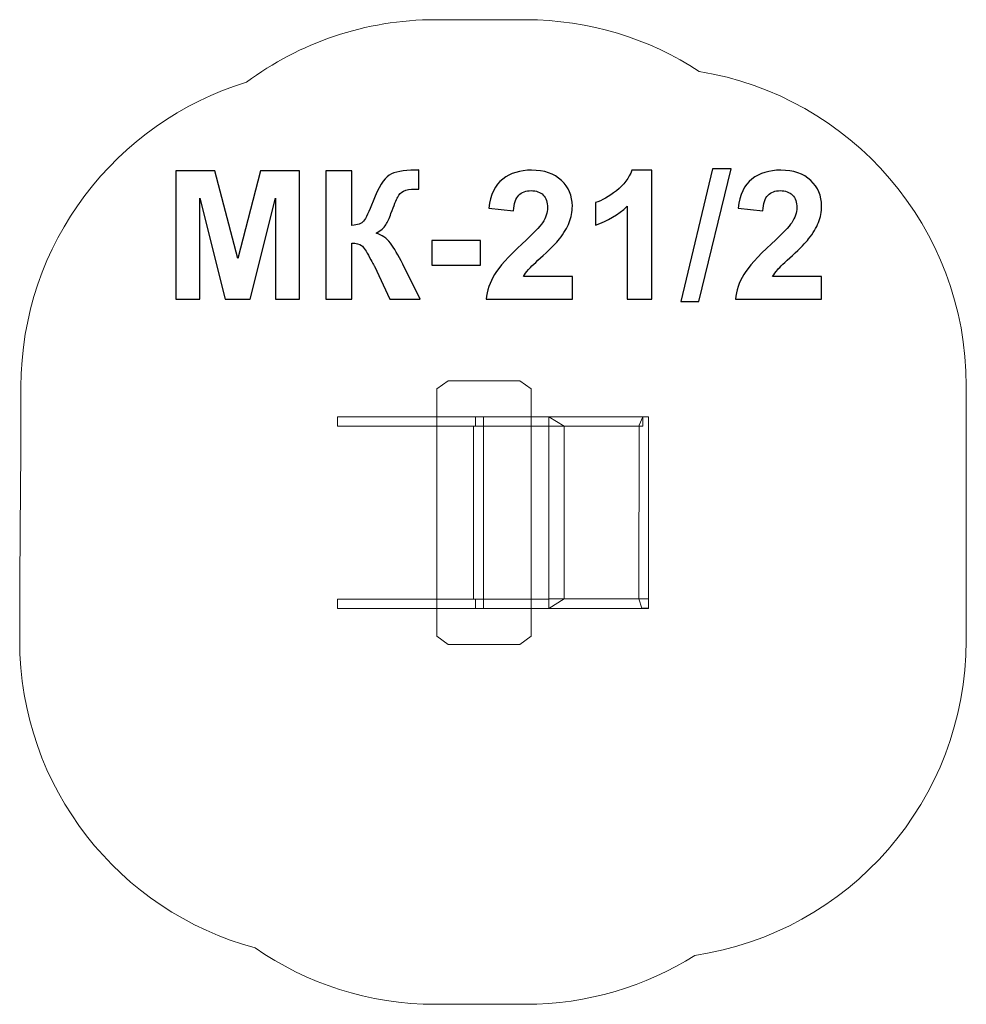
# Model space of a CAD drawing. Units: centimetres. Extents: x -10.07 to -7.09, y 10.46 to 13.56.
import ezdxf

# ---------------------------------------------------------------- set-up
doc = ezdxf.new("R2010")
doc.units = ezdxf.units.CM
doc.header["$MEASUREMENT"] = 0
doc.layers.add('layer 1', color=7, linetype='Continuous')

msp = doc.modelspace()

# ---------------------------------------------------------------- linework, layer by layer
at = {"layer": 'layer 1', "color": 7, "lineweight": 9}
for points in [[(-9.06827, 12.28155), (-8.40215, 12.28155), (-8.40215, 12.31083), (-9.06827, 12.31083), (-9.06827, 12.28155)], [(-8.63314, 12.28155), (-8.60806, 12.28155), (-8.60806, 12.31109), (-8.63314, 12.31109), (-8.63314, 12.28155)], [(-8.40213, 12.28155), (-8.10649, 12.28155), (-8.10649, 12.31083), (-8.40213, 12.31083), (-8.40213, 12.28155)], [(-8.63986, 11.73738), (-8.60806, 11.73738), (-8.60806, 12.28154), (-8.63986, 12.28154), (-8.63986, 11.73738)], [(-9.06827, 11.70808), (-8.40215, 11.70808), (-8.40215, 11.73738), (-9.06827, 11.73738), (-9.06827, 11.70808)], [(-8.63314, 11.70809), (-8.60806, 11.70809), (-8.60806, 11.73763), (-8.63314, 11.73763), (-8.63314, 11.70809)], [(-8.40213, 11.70808), (-8.08871, 11.70808), (-8.08871, 11.73826), (-8.40213, 11.73826), (-8.40213, 11.70808)]]:
    msp.add_lwpolyline(points, close=True, dxfattribs=at)
at = {"layer": 'layer 1', "color": 242, "lineweight": 9}
msp.add_open_spline([(-7.08871, 11.60726), (-7.08871, 11.10358), (-7.4599, 10.68661), (-7.94322, 10.61571), (-7.94322, 10.61571), (-8.09759, 10.51819), (-8.28039, 10.46166), (-8.47635, 10.46166), (-8.47635, 10.46166), (-8.57102, 10.46166), (-8.66387, 10.46166), (-8.75853, 10.46166), (-8.75853, 10.46166), (-8.9697, 10.46166), (-9.16556, 10.52728), (-9.32704, 10.63915), (-9.32704, 10.63915), (-9.75385, 10.75368), (-10.06828, 11.14373), (-10.06828, 11.60726), (-10.06828, 11.60726), (-10.06828, 11.88784), (-10.06429, 12.12412), (-10.06429, 12.40552), (-10.06429, 12.40552), (-10.06429, 12.85772), (-9.76504, 13.24001), (-9.35414, 13.36476), (-9.35414, 13.36476), (-9.18769, 13.48845), (-8.98165, 13.56166), (-8.75853, 13.56166), (-8.75853, 13.56166), (-8.66387, 13.56166), (-8.57101, 13.56166), (-8.47635, 13.56166), (-8.47635, 13.56166), (-8.27437, 13.56166), (-8.08637, 13.50162), (-7.92908, 13.39851), (-7.92908, 13.39851), (-7.45247, 13.32179), (-7.08827, 12.90798), (-7.08827, 12.40907), (-7.08827, 12.40907), (-7.08827, 12.12676), (-7.08871, 11.88967), (-7.08871, 11.60726)], degree=3, knots=[0, 0, 0, 0, 0.0769231, 0.0769231, 0.0769231, 0.0769231, 0.1538462, 0.1538462, 0.1538462, 0.1538462, 0.2307692, 0.2307692, 0.2307692, 0.2307692, 0.3076923, 0.3076923, 0.3076923, 0.3076923, 0.3846154, 0.3846154, 0.3846154, 0.3846154, 0.4615385, 0.4615385, 0.4615385, 0.4615385, 0.5384615, 0.5384615, 0.5384615, 0.5384615, 0.6153846, 0.6153846, 0.6153846, 0.6153846, 0.6923077, 0.6923077, 0.6923077, 0.6923077, 0.7692308, 0.7692308, 0.7692308, 0.7692308, 0.8461538, 0.8461538, 0.8461538, 0.8461538, 1, 1, 1, 1], dxfattribs=at)
at = {"layer": 'layer 1', "color": 250}
for points, knots in [([(-9.57667, 12.68148), (-9.57667, 12.68148), (-9.57667, 13.08562), (-9.57667, 13.08562), (-9.57667, 13.08562), (-9.57667, 13.08562), (-9.4541, 13.08562), (-9.4541, 13.08562), (-9.4541, 13.08562), (-9.4541, 13.08562), (-9.38166, 12.80998), (-9.38166, 12.80998), (-9.38166, 12.80998), (-9.38166, 12.80998), (-9.31007, 13.08562), (-9.31007, 13.08562), (-9.31007, 13.08562), (-9.31007, 13.08562), (-9.18721, 13.08562), (-9.18721, 13.08562), (-9.18721, 13.08562), (-9.18721, 13.08562), (-9.18721, 12.68148), (-9.18721, 12.68148), (-9.18721, 12.68148), (-9.18721, 12.68148), (-9.26285, 12.68148), (-9.26285, 12.68148), (-9.26285, 12.68148), (-9.26285, 12.68148), (-9.26313, 12.99964), (-9.26313, 12.99964), (-9.26313, 12.99964), (-9.26313, 12.99964), (-9.34281, 12.68148), (-9.34281, 12.68148), (-9.34281, 12.68148), (-9.34281, 12.68148), (-9.42145, 12.68148), (-9.42145, 12.68148), (-9.42145, 12.68148), (-9.42145, 12.68148), (-9.50076, 12.99964), (-9.50076, 12.99964), (-9.50076, 12.99964), (-9.50076, 12.99964), (-9.50104, 12.68148), (-9.50104, 12.68148), (-9.50104, 12.68148), (-9.50104, 12.68148), (-9.57667, 12.68148), (-9.57667, 12.68148)], [0, 0, 0, 0, 0.0714286, 0.0714286, 0.0714286, 0.0714286, 0.1428571, 0.1428571, 0.1428571, 0.1428571, 0.2142857, 0.2142857, 0.2142857, 0.2142857, 0.2857143, 0.2857143, 0.2857143, 0.2857143, 0.3571429, 0.3571429, 0.3571429, 0.3571429, 0.4285714, 0.4285714, 0.4285714, 0.4285714, 0.5, 0.5, 0.5, 0.5, 0.5714286, 0.5714286, 0.5714286, 0.5714286, 0.6428571, 0.6428571, 0.6428571, 0.6428571, 0.7142857, 0.7142857, 0.7142857, 0.7142857, 0.7857143, 0.7857143, 0.7857143, 0.7857143, 0.8571429, 0.8571429, 0.8571429, 0.8571429, 1, 1, 1, 1]), ([(-9.10424, 13.08562), (-9.10424, 13.08562), (-9.02239, 13.08562), (-9.02239, 13.08562), (-9.02239, 13.08562), (-9.02239, 13.08562), (-9.02239, 12.91346), (-9.02239, 12.91346), (-9.02239, 12.91346), (-9.00424, 12.91535), (-8.99191, 12.91996), (-8.98552, 12.92758), (-8.98552, 12.92758), (-8.97912, 12.9351), (-8.96915, 12.95608), (-8.95579, 12.99051), (-8.95579, 12.99051), (-8.93895, 13.03426), (-8.92192, 13.06154), (-8.9049, 13.07217), (-8.9049, 13.07217), (-8.88796, 13.0828), (-8.86078, 13.08816), (-8.82315, 13.08816), (-8.82315, 13.08816), (-8.82126, 13.08816), (-8.81731, 13.08825), (-8.81129, 13.08844), (-8.81129, 13.08844), (-8.81129, 13.08844), (-8.81129, 13.02805), (-8.81129, 13.02805), (-8.81129, 13.02805), (-8.81129, 13.02805), (-8.82286, 13.02833), (-8.82286, 13.02833), (-8.82286, 13.02833), (-8.83961, 13.02833), (-8.85184, 13.02626), (-8.85955, 13.02212), (-8.85955, 13.02212), (-8.86727, 13.01798), (-8.87348, 13.01168), (-8.87827, 13.00321), (-8.87827, 13.00321), (-8.88307, 12.99474), (-8.89013, 12.97734), (-8.89944, 12.951), (-8.89944, 12.951), (-8.90443, 12.93698), (-8.90979, 12.92532), (-8.91562, 12.91591), (-8.91562, 12.91591), (-8.92136, 12.9065), (-8.93161, 12.89766), (-8.94629, 12.88938), (-8.94629, 12.88938), (-8.92813, 12.8843), (-8.91317, 12.87386), (-8.90132, 12.85824), (-8.90132, 12.85824), (-8.88947, 12.84263), (-8.87649, 12.82061), (-8.86237, 12.79211), (-8.86237, 12.79211), (-8.86237, 12.79211), (-8.80734, 12.68148), (-8.80734, 12.68148), (-8.80734, 12.68148), (-8.80734, 12.68148), (-8.9033, 12.68148), (-8.9033, 12.68148), (-8.9033, 12.68148), (-8.9033, 12.68148), (-8.95174, 12.78553), (-8.95174, 12.78553), (-8.95174, 12.78553), (-8.9525, 12.78703), (-8.9541, 12.78985), (-8.95645, 12.79409), (-8.95645, 12.79409), (-8.95739, 12.7955), (-8.96078, 12.80189), (-8.96661, 12.81309), (-8.96661, 12.81309), (-8.97696, 12.83303), (-8.98542, 12.84545), (-8.99201, 12.85044), (-8.99201, 12.85044), (-8.99869, 12.85542), (-9.00875, 12.85796), (-9.02239, 12.85815), (-9.02239, 12.85815), (-9.02239, 12.85815), (-9.02239, 12.68148), (-9.02239, 12.68148), (-9.02239, 12.68148), (-9.02239, 12.68148), (-9.10424, 12.68148), (-9.10424, 12.68148), (-9.10424, 12.68148), (-9.10424, 12.68148), (-9.10424, 13.08562), (-9.10424, 13.08562)], [0, 0, 0, 0, 0.037037, 0.037037, 0.037037, 0.037037, 0.0740741, 0.0740741, 0.0740741, 0.0740741, 0.1111111, 0.1111111, 0.1111111, 0.1111111, 0.1481481, 0.1481481, 0.1481481, 0.1481481, 0.1851852, 0.1851852, 0.1851852, 0.1851852, 0.2222222, 0.2222222, 0.2222222, 0.2222222, 0.2592593, 0.2592593, 0.2592593, 0.2592593, 0.2962963, 0.2962963, 0.2962963, 0.2962963, 0.3333333, 0.3333333, 0.3333333, 0.3333333, 0.3703704, 0.3703704, 0.3703704, 0.3703704, 0.4074074, 0.4074074, 0.4074074, 0.4074074, 0.4444444, 0.4444444, 0.4444444, 0.4444444, 0.4814815, 0.4814815, 0.4814815, 0.4814815, 0.5185185, 0.5185185, 0.5185185, 0.5185185, 0.5555556, 0.5555556, 0.5555556, 0.5555556, 0.5925926, 0.5925926, 0.5925926, 0.5925926, 0.6296296, 0.6296296, 0.6296296, 0.6296296, 0.6666667, 0.6666667, 0.6666667, 0.6666667, 0.7037037, 0.7037037, 0.7037037, 0.7037037, 0.7407407, 0.7407407, 0.7407407, 0.7407407, 0.7777778, 0.7777778, 0.7777778, 0.7777778, 0.8148148, 0.8148148, 0.8148148, 0.8148148, 0.8518519, 0.8518519, 0.8518519, 0.8518519, 0.8888889, 0.8888889, 0.8888889, 0.8888889, 0.9259259, 0.9259259, 0.9259259, 0.9259259, 1, 1, 1, 1]), ([(-8.3285, 12.75316), (-8.3285, 12.75316), (-8.3285, 12.68148), (-8.3285, 12.68148), (-8.3285, 12.68148), (-8.3285, 12.68148), (-8.6, 12.68148), (-8.6, 12.68148), (-8.6, 12.68148), (-8.59708, 12.70876), (-8.58824, 12.73454), (-8.57356, 12.7589), (-8.57356, 12.7589), (-8.55889, 12.78327), (-8.52982, 12.81563), (-8.48655, 12.85599), (-8.48655, 12.85599), (-8.45165, 12.88854), (-8.43029, 12.91064), (-8.42239, 12.92221), (-8.42239, 12.92221), (-8.41176, 12.93821), (-8.4064, 12.95401), (-8.4064, 12.96972), (-8.4064, 12.96972), (-8.4064, 12.98703), (-8.41101, 13.00029), (-8.42032, 13.00961), (-8.42032, 13.00961), (-8.42954, 13.01892), (-8.44233, 13.02353), (-8.45861, 13.02353), (-8.45861, 13.02353), (-8.47479, 13.02353), (-8.48758, 13.01864), (-8.49718, 13.00886), (-8.49718, 13.00886), (-8.50668, 12.99917), (-8.51213, 12.98299), (-8.51364, 12.96031), (-8.51364, 12.96031), (-8.51364, 12.96031), (-8.59097, 12.96803), (-8.59097, 12.96803), (-8.59097, 12.96803), (-8.58636, 13.01074), (-8.57197, 13.0414), (-8.54769, 13.06003), (-8.54769, 13.06003), (-8.52342, 13.07856), (-8.49313, 13.08788), (-8.45673, 13.08788), (-8.45673, 13.08788), (-8.41684, 13.08788), (-8.38551, 13.07706), (-8.36265, 13.05552), (-8.36265, 13.05552), (-8.33989, 13.03397), (-8.3285, 13.00716), (-8.3285, 12.97508), (-8.3285, 12.97508), (-8.3285, 12.95683), (-8.3318, 12.93952), (-8.33829, 12.92297), (-8.33829, 12.92297), (-8.34478, 12.9065), (-8.35513, 12.88929), (-8.36933, 12.87123), (-8.36933, 12.87123), (-8.37864, 12.85918), (-8.39567, 12.84197), (-8.42013, 12.81949), (-8.42013, 12.81949), (-8.44468, 12.797), (-8.46021, 12.78214), (-8.4667, 12.77471), (-8.4667, 12.77471), (-8.47328, 12.76737), (-8.47855, 12.76013), (-8.4826, 12.75316), (-8.4826, 12.75316), (-8.4826, 12.75316), (-8.3285, 12.75316), (-8.3285, 12.75316)], [0, 0, 0, 0, 0.0454545, 0.0454545, 0.0454545, 0.0454545, 0.0909091, 0.0909091, 0.0909091, 0.0909091, 0.1363636, 0.1363636, 0.1363636, 0.1363636, 0.1818182, 0.1818182, 0.1818182, 0.1818182, 0.2272727, 0.2272727, 0.2272727, 0.2272727, 0.2727273, 0.2727273, 0.2727273, 0.2727273, 0.3181818, 0.3181818, 0.3181818, 0.3181818, 0.3636364, 0.3636364, 0.3636364, 0.3636364, 0.4090909, 0.4090909, 0.4090909, 0.4090909, 0.4545455, 0.4545455, 0.4545455, 0.4545455, 0.5, 0.5, 0.5, 0.5, 0.5454545, 0.5454545, 0.5454545, 0.5454545, 0.5909091, 0.5909091, 0.5909091, 0.5909091, 0.6363636, 0.6363636, 0.6363636, 0.6363636, 0.6818182, 0.6818182, 0.6818182, 0.6818182, 0.7272727, 0.7272727, 0.7272727, 0.7272727, 0.7727273, 0.7727273, 0.7727273, 0.7727273, 0.8181818, 0.8181818, 0.8181818, 0.8181818, 0.8636364, 0.8636364, 0.8636364, 0.8636364, 0.9090909, 0.9090909, 0.9090909, 0.9090909, 1, 1, 1, 1]), ([(-8.07837, 12.68148), (-8.07837, 12.68148), (-8.15569, 12.68148), (-8.15569, 12.68148), (-8.15569, 12.68148), (-8.15569, 12.68148), (-8.15569, 12.97405), (-8.15569, 12.97405), (-8.15569, 12.97405), (-8.18392, 12.94752), (-8.21722, 12.92786), (-8.2556, 12.91516), (-8.2556, 12.91516), (-8.2556, 12.91516), (-8.2556, 12.98571), (-8.2556, 12.98571), (-8.2556, 12.98571), (-8.23537, 12.9923), (-8.21345, 13.00481), (-8.18984, 13.02334), (-8.18984, 13.02334), (-8.16614, 13.04178), (-8.14995, 13.06332), (-8.14111, 13.08788), (-8.14111, 13.08788), (-8.14111, 13.08788), (-8.07837, 13.08788), (-8.07837, 13.08788), (-8.07837, 13.08788), (-8.07837, 13.08788), (-8.07837, 12.68148), (-8.07837, 12.68148)], [0, 0, 0, 0, 0.1111111, 0.1111111, 0.1111111, 0.1111111, 0.2222222, 0.2222222, 0.2222222, 0.2222222, 0.3333333, 0.3333333, 0.3333333, 0.3333333, 0.4444444, 0.4444444, 0.4444444, 0.4444444, 0.5555556, 0.5555556, 0.5555556, 0.5555556, 0.6666667, 0.6666667, 0.6666667, 0.6666667, 0.7777778, 0.7777778, 0.7777778, 0.7777778, 1, 1, 1, 1]), ([(-7.9874, 12.67471), (-7.9874, 12.67471), (-7.88693, 13.09239), (-7.88693, 13.09239), (-7.88693, 13.09239), (-7.88693, 13.09239), (-7.82879, 13.09239), (-7.82879, 13.09239), (-7.82879, 13.09239), (-7.82879, 13.09239), (-7.92983, 12.67471), (-7.92983, 12.67471), (-7.92983, 12.67471), (-7.92983, 12.67471), (-7.9874, 12.67471), (-7.9874, 12.67471)], [0, 0, 0, 0, 0.2, 0.2, 0.2, 0.2, 0.4, 0.4, 0.4, 0.4, 0.6, 0.6, 0.6, 0.6, 1, 1, 1, 1]), ([(-7.54384, 12.75316), (-7.54384, 12.75316), (-7.54384, 12.68148), (-7.54384, 12.68148), (-7.54384, 12.68148), (-7.54384, 12.68148), (-7.81534, 12.68148), (-7.81534, 12.68148), (-7.81534, 12.68148), (-7.81242, 12.70876), (-7.80358, 12.73454), (-7.7889, 12.7589), (-7.7889, 12.7589), (-7.77423, 12.78327), (-7.74516, 12.81563), (-7.70189, 12.85599), (-7.70189, 12.85599), (-7.66699, 12.88854), (-7.64563, 12.91064), (-7.63773, 12.92221), (-7.63773, 12.92221), (-7.6271, 12.93821), (-7.62174, 12.95401), (-7.62174, 12.96972), (-7.62174, 12.96972), (-7.62174, 12.98703), (-7.62635, 13.00029), (-7.63566, 13.00961), (-7.63566, 13.00961), (-7.64488, 13.01892), (-7.65767, 13.02353), (-7.67395, 13.02353), (-7.67395, 13.02353), (-7.69013, 13.02353), (-7.70292, 13.01864), (-7.71252, 13.00886), (-7.71252, 13.00886), (-7.72202, 12.99917), (-7.72747, 12.98299), (-7.72898, 12.96031), (-7.72898, 12.96031), (-7.72898, 12.96031), (-7.80631, 12.96803), (-7.80631, 12.96803), (-7.80631, 12.96803), (-7.8017, 13.01074), (-7.78731, 13.0414), (-7.76303, 13.06003), (-7.76303, 13.06003), (-7.73876, 13.07856), (-7.70847, 13.08788), (-7.67207, 13.08788), (-7.67207, 13.08788), (-7.63218, 13.08788), (-7.60085, 13.07706), (-7.57799, 13.05552), (-7.57799, 13.05552), (-7.55523, 13.03397), (-7.54384, 13.00716), (-7.54384, 12.97508), (-7.54384, 12.97508), (-7.54384, 12.95683), (-7.54714, 12.93952), (-7.55363, 12.92297), (-7.55363, 12.92297), (-7.56012, 12.9065), (-7.57047, 12.88929), (-7.58467, 12.87123), (-7.58467, 12.87123), (-7.59398, 12.85918), (-7.61101, 12.84197), (-7.63547, 12.81949), (-7.63547, 12.81949), (-7.66002, 12.797), (-7.67555, 12.78214), (-7.68204, 12.77471), (-7.68204, 12.77471), (-7.68862, 12.76737), (-7.69389, 12.76013), (-7.69794, 12.75316), (-7.69794, 12.75316), (-7.69794, 12.75316), (-7.54384, 12.75316), (-7.54384, 12.75316)], [0, 0, 0, 0, 0.0454545, 0.0454545, 0.0454545, 0.0454545, 0.0909091, 0.0909091, 0.0909091, 0.0909091, 0.1363636, 0.1363636, 0.1363636, 0.1363636, 0.1818182, 0.1818182, 0.1818182, 0.1818182, 0.2272727, 0.2272727, 0.2272727, 0.2272727, 0.2727273, 0.2727273, 0.2727273, 0.2727273, 0.3181818, 0.3181818, 0.3181818, 0.3181818, 0.3636364, 0.3636364, 0.3636364, 0.3636364, 0.4090909, 0.4090909, 0.4090909, 0.4090909, 0.4545455, 0.4545455, 0.4545455, 0.4545455, 0.5, 0.5, 0.5, 0.5, 0.5454545, 0.5454545, 0.5454545, 0.5454545, 0.5909091, 0.5909091, 0.5909091, 0.5909091, 0.6363636, 0.6363636, 0.6363636, 0.6363636, 0.6818182, 0.6818182, 0.6818182, 0.6818182, 0.7272727, 0.7272727, 0.7272727, 0.7272727, 0.7727273, 0.7727273, 0.7727273, 0.7727273, 0.8181818, 0.8181818, 0.8181818, 0.8181818, 0.8636364, 0.8636364, 0.8636364, 0.8636364, 0.9090909, 0.9090909, 0.9090909, 0.9090909, 1, 1, 1, 1]), ([(-8.77046, 12.78929), (-8.77046, 12.78929), (-8.77046, 12.86662), (-8.77046, 12.86662), (-8.77046, 12.86662), (-8.77046, 12.86662), (-8.61806, 12.86662), (-8.61806, 12.86662), (-8.61806, 12.86662), (-8.61806, 12.86662), (-8.61806, 12.78929), (-8.61806, 12.78929), (-8.61806, 12.78929), (-8.61806, 12.78929), (-8.77046, 12.78929), (-8.77046, 12.78929)], [0, 0, 0, 0, 0.2, 0.2, 0.2, 0.2, 0.4, 0.4, 0.4, 0.4, 0.6, 0.6, 0.6, 0.6, 1, 1, 1, 1])]:
    msp.add_open_spline(points, degree=3, knots=knots, dxfattribs=at)
at = {"layer": 'layer 1', "color": 7, "lineweight": 9}
for points, knots in [([(-8.75513, 12.39949), (-8.75513, 12.39949), (-8.71952, 12.4249), (-8.71952, 12.4249), (-8.71952, 12.4249), (-8.71952, 12.4249), (-8.494, 12.4249), (-8.494, 12.4249), (-8.494, 12.4249), (-8.494, 12.4249), (-8.4584, 12.39949), (-8.4584, 12.39949), (-8.4584, 12.39949), (-8.4584, 12.39949), (-8.4584, 11.6203), (-8.4584, 11.6203), (-8.4584, 11.6203), (-8.4584, 11.6203), (-8.494, 11.59489), (-8.494, 11.59489), (-8.494, 11.59489), (-8.494, 11.59489), (-8.71952, 11.59489), (-8.71952, 11.59489), (-8.71952, 11.59489), (-8.71952, 11.59489), (-8.75513, 11.6203), (-8.75513, 11.6203), (-8.75513, 11.6203), (-8.75513, 11.6203), (-8.75513, 12.39949), (-8.75513, 12.39949)], [0, 0, 0, 0, 0.1111111, 0.1111111, 0.1111111, 0.1111111, 0.2222222, 0.2222222, 0.2222222, 0.2222222, 0.3333333, 0.3333333, 0.3333333, 0.3333333, 0.4444444, 0.4444444, 0.4444444, 0.4444444, 0.5555556, 0.5555556, 0.5555556, 0.5555556, 0.6666667, 0.6666667, 0.6666667, 0.6666667, 0.7777778, 0.7777778, 0.7777778, 0.7777778, 1, 1, 1, 1]), ([(-8.40213, 12.31083), (-8.40213, 12.31083), (-8.35445, 12.28153), (-8.35445, 12.28153), (-8.35445, 12.28153), (-8.35445, 12.28153), (-8.35445, 11.73837), (-8.35445, 11.73837), (-8.35445, 11.73837), (-8.35445, 11.73837), (-8.40213, 11.70808), (-8.40213, 11.70808), (-8.40213, 11.70808), (-8.40213, 11.70808), (-8.40213, 12.31083), (-8.40213, 12.31083)], [0, 0, 0, 0, 0.2, 0.2, 0.2, 0.2, 0.4, 0.4, 0.4, 0.4, 0.6, 0.6, 0.6, 0.6, 1, 1, 1, 1]), ([(-8.10648, 12.31172), (-8.10648, 12.31172), (-8.08827, 12.31172), (-8.08827, 12.31172), (-8.08827, 12.31172), (-8.08827, 12.31172), (-8.08873, 11.70866), (-8.08873, 11.70866), (-8.08873, 11.70866), (-8.08873, 11.70866), (-8.1093, 11.70866), (-8.1093, 11.70866), (-8.1093, 11.70866), (-8.1093, 11.70866), (-8.11867, 11.73874), (-8.11867, 11.73874), (-8.11867, 11.73874), (-8.11867, 11.73874), (-8.11825, 12.28476), (-8.11825, 12.28476), (-8.11825, 12.28476), (-8.11825, 12.28476), (-8.10648, 12.31172), (-8.10648, 12.31172)], [0, 0, 0, 0, 0.1428571, 0.1428571, 0.1428571, 0.1428571, 0.2857143, 0.2857143, 0.2857143, 0.2857143, 0.4285714, 0.4285714, 0.4285714, 0.4285714, 0.5714286, 0.5714286, 0.5714286, 0.5714286, 0.7142857, 0.7142857, 0.7142857, 0.7142857, 1, 1, 1, 1])]:
    msp.add_open_spline(points, degree=3, knots=knots, dxfattribs=at)

doc.saveas('drawing.dxf')
